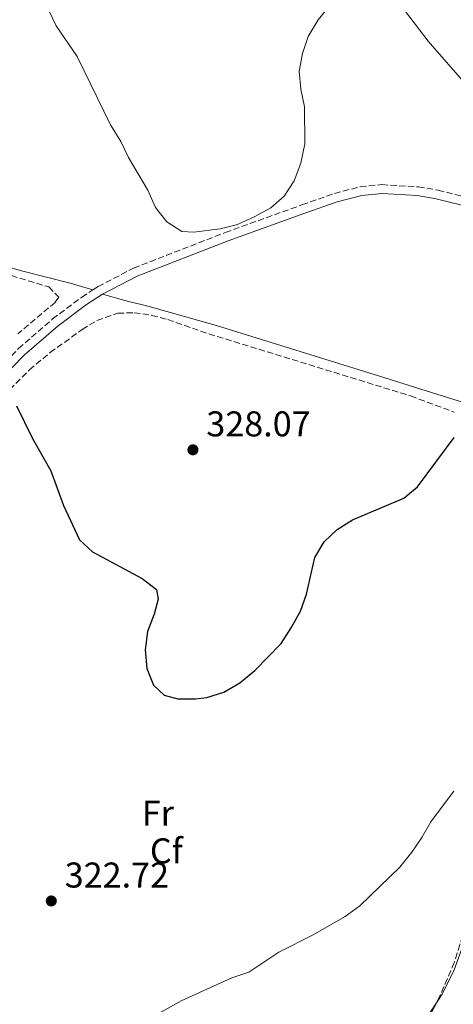
# Model space of a CAD drawing. Units: metres. Extents: x 622381 to 625870, y 4655470 to 4657846.
# Drawn here: x 623733 to 623854, y 4656715 to 4656991 of the extents above; entities that cross this region are included whole.
import ezdxf
from ezdxf.enums import TextEntityAlignment as Align

# ---------------------------------------------------------------- set-up
doc = ezdxf.new("R2010")
doc.units = ezdxf.units.M
doc.header["$MEASUREMENT"] = 0
doc.linetypes.add('DGN Style 3', pattern=[2.435890702152634, 1.739921930109024, -0.6959687720436097])
for name, color, linetype, lineweight in [('Camino', 7, 'DGN Style 3', 0), ('Cota de punto acotado terreno', 7, 'Continuous', 0), ('Curva de nivel directora', 30, 'Continuous', 30), ('Curva de nivel intermedia', 30, 'Continuous', 0), ('Etiqueta de uso rústico', 92, 'Continuous', 0), ('Etiqueta de zona arbolada', 92, 'Continuous', 0), ('Línea de cambio de uso (parcela vista)', 92, 'Continuous', 0), ('Margen derecho', 7, 'Continuous', 0), ('Punto acotado terreno (símbolo)', 7, 'Continuous', 0), ('Zona arbolada', 92, 'DGN Style 3', 0)]:
    doc.layers.add(name, color=color, linetype=linetype, lineweight=lineweight)
doc.styles.add('Style-Arial', font='arial.ttf')

# ---------------------------------------------------------------- blocks, each defined once
blk = doc.blocks.new('5PATER')
at = {"layer": 'Punto acotado terreno (símbolo)', "linetype": 'Continuous', "lineweight": 0}
h = blk.add_hatch(color=51, dxfattribs=at)
edge = h.paths.add_edge_path()
edge.add_ellipse((0, 0), major_axis=(-0.1095731443231308, -0.1110710700762829), ratio=0.9994222409660317, start_angle=0, end_angle=360)

msp = doc.modelspace()

# ---------------------------------------------------------------- linework, layer by layer
at = {"layer": 'Camino', "color": 7, "linetype": 'DGN Style 3', "lineweight": 0}
for points in [[(623753.7699999983, 4656914.920000004, 328.1100000000005), (623755.2099999998, 4656915.859999999, 328.2899999999937), (623765.1599999988, 4656921.039999999, 329.3899999999995), (623790.7600000004, 4656930.980000001, 330.0200000000042), (623812.1900000013, 4656938.730000001, 329.479999999996), (623821.3099999987, 4656941.910000001, 328.6000000000058), (623828.489999998, 4656943.800000002, 327.9700000000011), (623834.5299999998, 4656944.370000003, 327.6300000000047), (623844.6900000009, 4656943.739999999, 327.0099999999949), (623850.2299999996, 4656942.830000003, 326.8899999999995), (623860.3799999997, 4656940.280000002, 326.8699999999955)], [(623588.699999998, 4656755.989999998, 314.7899999999938), (623591.1799999989, 4656756.399999999, 315.0399999999937), (623596.3899999991, 4656756.300000002, 315.2899999999936), (623604.4800000006, 4656755.410000003, 315.5399999999935), (623607.5599999983, 4656755.440000001, 315.4100000000035), (623610.6600000006, 4656755.780000003, 315.5399999999935), (623614.0100000012, 4656756.600000003, 315.5399999999935), (623618.039999999, 4656758.720000001, 315.7599999999948), (623622.7999999999, 4656762.010000003, 315.8899999999994), (623637.6799999997, 4656775.140000002, 316.4799999999959), (623650.0899999993, 4656786.980000001, 317.050000000003), (623656.9299999991, 4656794.060000001, 317.3099999999976), (623679.5599999981, 4656821.940000002, 318.6600000000036), (623694.2099999995, 4656842.7, 320.070000000007), (623702.5500000013, 4656853.870000003, 321.5800000000017), (623708.0000000006, 4656862.090000001, 322.4600000000065), (623723.3699999996, 4656886.720000001, 324.6100000000005), (623729.2800000019, 4656894.760000002, 325.1100000000006), (623732.9600000009, 4656898.530000003, 325.429999999993), (623742.5199999985, 4656906.81, 326.3699999999954), (623750.5899999997, 4656912.84, 327.7200000000012), (623753.7699999983, 4656914.920000004, 328.1100000000005)]]:
    msp.add_polyline3d(points, dxfattribs=at)
at = {"layer": 'Curva de nivel directora', "color": 30, "linetype": 'Continuous', "lineweight": 30, "elevation": 325, "flags": 128}
msp.add_lwpolyline([(623732.3899999986, 4656882.54), (623736.8799999993, 4656873.380000004), (623742.029999999, 4656864.380000002), (623745.5899999996, 4656854.62), (623750.0499999989, 4656845.070000002), (623753.6399999985, 4656841.730000001), (623767.5799999994, 4656834.270000001), (623771.5699999991, 4656831.16), (623771.9899999994, 4656828.450000001), (623770.9299999999, 4656824.220000002), (623769.03, 4656819.410000003), (623768.3899999985, 4656814.26), (623768.8400000001, 4656809.040000001), (623770.6799999995, 4656804.4), (623773.7100000004, 4656801.57), (623777.47, 4656800.600000001), (623782.4700000001, 4656800.550000002), (623785.5999999995, 4656800.910000001), (623790.3400000002, 4656802.480000001), (623794.8799999999, 4656805.090000001), (623799.0399999997, 4656808.490000002), (623806.3499999986, 4656816.03), (623809.2199999986, 4656820.410000001), (623811.8000000002, 4656825.109999999), (623813.4999999988, 4656829.859999999), (623815.7999999989, 4656840.130000002), (623818.4199999986, 4656844.510000001), (623822.0799999997, 4656847.91), (623826.3699999991, 4656850.660000003), (623840.6399999985, 4656856.710000004), (623844.4899999998, 4656859.900000002), (623854.709999999, 4656873.640000002)], dxfattribs=at)
at = {"layer": 'Curva de nivel intermedia', "color": 30, "linetype": 'Continuous', "lineweight": 0, "flags": 128}
for points, elevation in [([(623741.3300000017, 4656993.3), (623743.4900000008, 4656988.779999998), (623749.3499999992, 4656980.24), (623758.650000002, 4656961.06), (623761.550000001, 4656956.429999999), (623763.7500000005, 4656951.940000001), (623769.1300000006, 4656942.829999999), (623771.2699999996, 4656937.99), (623774.4300000002, 4656933.980000001), (623778.61, 4656931.229999999), (623781.9600000004, 4656931.090000001), (623789.35, 4656932), (623794.1900000013, 4656933.24), (623799.0700000008, 4656935.51), (623803.4600000007, 4656937.91), (623807.2500000015, 4656941.17), (623810.0400000011, 4656945.409999999), (623811.8800000006, 4656950.34), (623813.0200000006, 4656955.779999998), (623812.9199999999, 4656966.09), (623811.9299999998, 4656971.100000001), (623811.4200000003, 4656976.069999999), (623812.3400000011, 4656981.029999998), (623813.9300000003, 4656985.81), (623816.730000001, 4656990.470000001), (623819.9500000018, 4656994.489999999)], 330.0000000000001), ([(623841.1400000014, 4656992.789999999), (623847.4900000015, 4656984.520000001), (623860.9000000004, 4656969.079999999)], 330.0000000000001), ([(623769.4500000002, 4656711.05), (623778.4500000012, 4656716.109999998), (623792.6300000013, 4656722.539999999), (623797.380000001, 4656724.09), (623805.7200000006, 4656729.73), (623815.3400000007, 4656734.569999998), (623824.2600000014, 4656739.73), (623828.3300000017, 4656742.640000001), (623839.5800000012, 4656753.460000001), (623842.9000000005, 4656757.679999999), (623845.7400000015, 4656761.789999999), (623848.2200000002, 4656766.140000001), (623851.4500000001, 4656770.570000002), (623854.6599999998, 4656774.789999999)], 319.9999999999999)]:
    msp.add_lwpolyline(points, dxfattribs=dict(at, elevation=elevation))
at = {"layer": 'Línea de cambio de uso (parcela vista)', "color": 92, "linetype": 'Continuous', "lineweight": 0}
for points in [[(623702.4199999999, 4656929.539999999, 324.429999999993), (623703.8899999997, 4656929.369999999, 324.4900000000052), (623721.2400000002, 4656923.779999999, 325.3699999999953), (623734.2100000001, 4656920.15, 325.8699999999953), (623747.3700000001, 4656916.779999999, 326.8800000000047), (623753.7699999996, 4656914.92, 328.1100000000006)], [(623756.4500000002, 4656913.74, 328.2899999999936), (623763.0499999998, 4656911.880000001, 329.1699999999983), (623769.5099999999, 4656910.34, 329.679999999993), (623788.6200000001, 4656904.880000001, 329.1699999999983), (623833.5800000001, 4656890.869999999, 328.4199999999983), (623845.4600000001, 4656887.15, 326.9100000000035), (623880, 4656876.33, 323.5099999999948), (623893.1299999999, 4656872.34, 322.75), (623902.9299999997, 4656869.67, 322), (623910.4600000001, 4656867.930000001, 321.820000000007)], [(623849.9656999996, 4656715.8838, 316.8524000000034), (623851.3499999996, 4656717.980000001, 316.9100000000035), (623854.7400000002, 4656724.77, 317.2899999999936), (623857.4299999997, 4656732.289999999, 317.6600000000035), (623859.1310999999, 4656739.1646, 317.9021000000066)], [(623813.7073999997, 4656644.107600001, 315.0561000000016), (623814.7300000006, 4656648.369999999, 315.3999999999942), (623814.9600000001, 4656660.460000001, 316.2799999999988), (623816.9299999997, 4656666.82, 317.2899999999936), (623818.5300000003, 4656673.49, 317.4100000000035), (623819.1299999999, 4656678.800000001, 317.4100000000035), (623820.5300000003, 4656683.850000001, 317.6600000000035), (623822.3600000005, 4656688.630000001, 317.6600000000035), (623823.29, 4656689.99, 317.4100000000035), (623826.8600000005, 4656693.310000001, 317.2899999999936), (623833.1399999997, 4656696.4, 316.1499999999942), (623838.2300000006, 4656699.09, 316.1499999999942), (623842.2100000001, 4656704.140000001, 316.5299999999988), (623849.9656999996, 4656715.8838, 316.8524000000034)]]:
    msp.add_polyline3d(points, dxfattribs=at)
at = {"layer": 'Margen derecho', "color": 7, "linetype": 'Continuous', "lineweight": 0}
for points in [[(623756.4499999981, 4656913.739999998, 328.2899999999937), (623766.1700000013, 4656918.800000002, 329.3899999999995), (623791.6200000009, 4656928.680000001, 330.0200000000042), (623813.0199999984, 4656936.420000004, 329.479999999996), (623822.0300000006, 4656939.56, 328.6000000000058), (623828.9200000018, 4656941.38, 327.9700000000011), (623834.57, 4656941.910000001, 327.6300000000047), (623844.4200000004, 4656941.31, 327.0099999999949), (623849.7299999989, 4656940.430000002, 326.8899999999995), (623859.8599999989, 4656937.88, 326.8699999999955)], [(623599.760000002, 4656753.460000001, 315.3999999999941), (623604.3599999998, 4656752.960000002, 315.5399999999935), (623607.699999999, 4656752.989999999, 315.4100000000035), (623611.0899999999, 4656753.36, 315.5399999999935), (623614.8799999985, 4656754.300000001, 315.5399999999935), (623619.3099999987, 4656756.620000001, 315.7599999999948), (623624.3199999998, 4656760.07, 315.8899999999994), (623639.3400000003, 4656773.330000004, 316.4799999999959), (623651.8199999994, 4656785.239999998, 317.050000000003), (623658.7600000018, 4656792.430000001, 317.3099999999976), (623681.5199999983, 4656820.449999999, 318.6600000000036), (623696.19, 4656841.260000003, 320.070000000007), (623704.5599999984, 4656852.460000001, 321.5800000000017), (623710.0599999991, 4656860.77, 322.4600000000065), (623725.3999999971, 4656885.350000001, 324.6100000000005), (623731.1499999982, 4656893.170000004, 325.1100000000006), (623734.6399999994, 4656896.739999998, 325.429999999993), (623744.0599999985, 4656904.899999999, 326.3699999999954), (623752.0000000001, 4656910.830000003, 327.7200000000012), (623756.4499999981, 4656913.739999998, 328.2899999999937)]]:
    msp.add_polyline3d(points, dxfattribs=at)
at = {"layer": 'Zona arbolada', "color": 92, "linetype": 'DGN Style 3', "lineweight": 0}
for points in [[(623723.9900000002, 4656921.060000001, 325.6000000000058), (623741.4199999999, 4656915.76, 326.820000000007), (623744.25, 4656912.91, 327.070000000007), (623743.2599999999, 4656911.460000001, 327.070000000007), (623732.7999999998, 4656902.640000001, 325.8099999999977)], [(623723.9900000002, 4656921.060000001, 325.6000000000058), (623741.4199999999, 4656915.76, 326.820000000007), (623744.25, 4656912.91, 327.070000000007), (623743.2599999999, 4656911.460000001, 327.070000000007), (623732.7999999998, 4656902.640000001, 325.8099999999977)], [(623730.54, 4656887.039999999, 325.0299999999988), (623736.0099999999, 4656892.59, 325.179999999993), (623741.8399999999, 4656897.4, 326.6900000000023), (623750.7699999996, 4656903.850000001, 327.6999999999971), (623754.8799999999, 4656906.390000001, 328.8699999999953), (623760.7599999999, 4656908.41, 328.9600000000065), (623765.2999999998, 4656908.57, 328.9600000000065), (623770.2100000001, 4656907.82, 328.9600000000065), (623774.6799999997, 4656906.630000001, 328.9600000000065), (623786.1600000003, 4656902.640000001, 328.2100000000065), (623842.6100000005, 4656885.27, 327.2200000000012), (623854.7800000003, 4656880.75, 325.9400000000023)], [(623730.54, 4656887.039999999, 325.0299999999988), (623736.0099999999, 4656892.59, 325.179999999993), (623741.8399999999, 4656897.4, 326.6900000000023), (623750.7699999996, 4656903.850000001, 327.6999999999971), (623754.8799999999, 4656906.390000001, 328.8699999999953), (623760.7599999999, 4656908.41, 328.9600000000065), (623765.2999999998, 4656908.57, 328.9600000000065), (623770.2100000001, 4656907.82, 328.9600000000065), (623774.6799999997, 4656906.630000001, 328.9600000000065), (623786.1600000003, 4656902.640000001, 328.2100000000065), (623842.6100000005, 4656885.27, 327.2200000000012), (623854.7800000003, 4656880.75, 325.9400000000023)], [(623859.1310999999, 4656739.1646, 318.0581999999995), (623857.9400000004, 4656736.65, 317.8800000000047), (623856.3499999996, 4656731.869999999, 318.3699999999953), (623854.75, 4656726.810000001, 318.3800000000047), (623850.6799999997, 4656717.289999999, 318.1399999999995), (623849.9656999996, 4656715.8838, 317.9477000000043)], [(623854.75, 4656726.810000001, 318.3800000000047), (623850.6799999997, 4656717.289999999, 318.1399999999995), (623847.8200000003, 4656711.66, 317.3699999999953)], [(623849.9656999996, 4656715.8838, 317.9477000000043), (623847.8200000003, 4656711.66, 317.3699999999953), (623842.8600000005, 4656701.630000001, 317.1300000000047), (623838.9299999997, 4656697.75, 317.1199999999953), (623828.4900000002, 4656692.09, 316.8699999999953), (623825.1500000004, 4656688.4, 316.8999999999942), (623822.3099999996, 4656682.859999999, 316.6399999999995), (623820.8099999996, 4656677.51, 316.3999999999942), (623818.4600000001, 4656665.310000001, 315.8600000000006), (623817.7800000003, 4656659.960000001, 315.3600000000006), (623817.2999999998, 4656649.730000001, 315.1100000000006), (623815.7000000002, 4656644.710000001, 315.6100000000006), (623813.7073999997, 4656644.107600001, 315.6100000000006)]]:
    msp.add_polyline3d(points, dxfattribs=at)

# ---------------------------------------------------------------- block references
at = {"layer": 'Punto acotado terreno (símbolo)', "color": 7, "linetype": 'Continuous', "lineweight": 0, "xscale": 10, "yscale": 10, "zscale": 10}
for p in [(623781.719999999, 4656870.220000001, 328.070000000007), (623742.1400000007, 4656744.050000001, 322.7200000000016)]:
    msp.add_blockref('5PATER', p, dxfattribs=at)

# ---------------------------------------------------------------- texts
at = {"layer": 'Cota de punto acotado terreno', "color": 7, "linetype": 'Continuous', "lineweight": 0, "style": 'Style-Arial'}
for s, p in [('328.07', (623785.469999998, 4656873.970000001, 328.070000000007)), ('322.72', (623745.8899999997, 4656747.800000001, 322.7200000000012))]:
    msp.add_text(s, height=7.000000000000002, dxfattribs=at).set_placement(p)
at = {"layer": 'Etiqueta de uso rústico', "color": 92, "linetype": 'Continuous', "lineweight": 0, "style": 'Style-Arial'}
msp.add_text('Fr', height=7.000000000000002, dxfattribs=at).set_placement((623771.9236852668, 4656768.630009997, 323.3300000000018), align=Align.MIDDLE_CENTER)
at = {"layer": 'Etiqueta de zona arbolada', "color": 92, "linetype": 'Continuous', "lineweight": 0, "style": 'Style-Arial'}
msp.add_text('Cf', height=7.000000000000002, dxfattribs=at).set_placement((623774.2994962434, 4656758.060009996, 322.6399999999995), align=Align.MIDDLE_CENTER)

doc.saveas('drawing.dxf')
